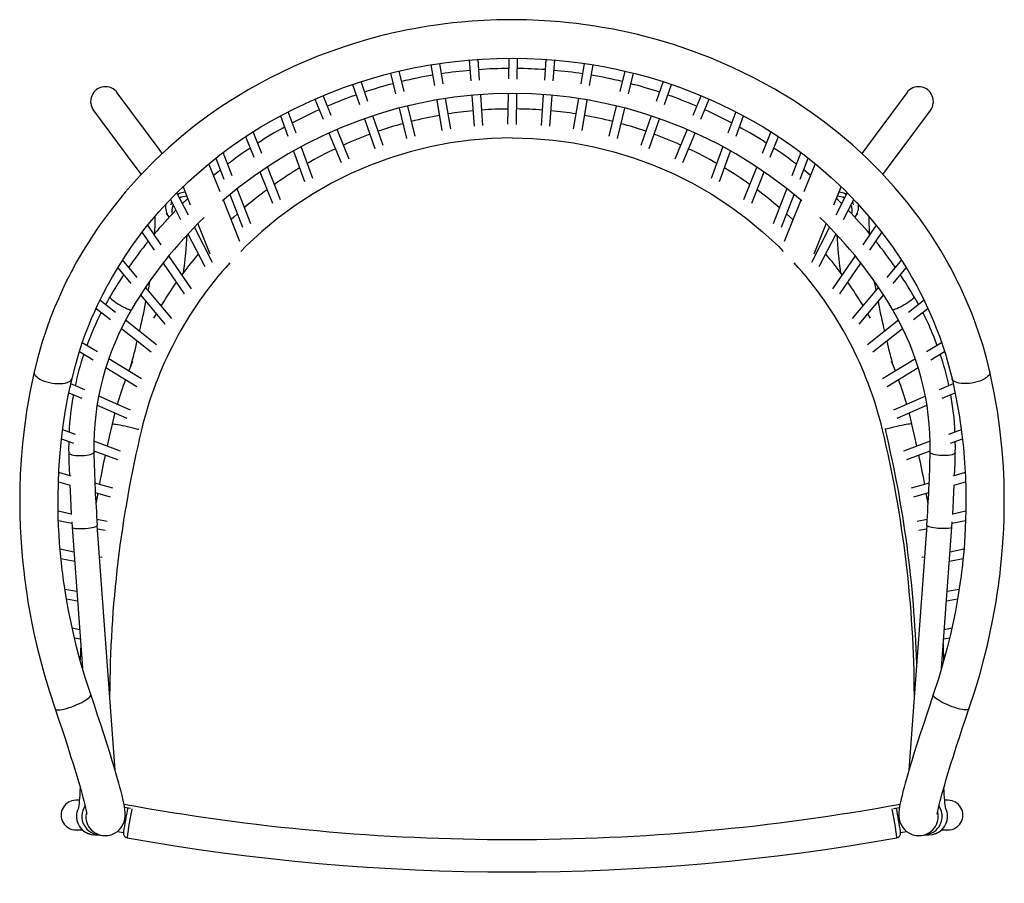
# Model space of a CAD drawing. Units: inches. Extents: x 1.6 to 33.7, y 0.3 to 28.4.
import ezdxf

# ---------------------------------------------------------------- set-up
doc = ezdxf.new("R2010")
doc.units = ezdxf.units.IN
doc.header["$MEASUREMENT"] = 0

# ---------------------------------------------------------------- blocks, each defined once
blk = doc.blocks.new('A$C14C4465A')
at = {"color": 7, "linetype": 'Continuous', "lineweight": 25}
for p, q in [((80.6, 60.702), (80.652, 60)), ((80.951, 60.024), (80.9, 60.724)), ((81.933, 60.763), (81.922, 60.064)), ((82.221, 60.058), (82.232, 60.761)), ((83.193, 60.724), (83.141, 60.024)), ((83.44, 60), (83.492, 60.702)), ((78.4, 59.636), (78.231, 60.327)), ((79.306, 60.541), (79.423, 59.84)), ((79.718, 59.892), (79.602, 60.587)), ((84.49, 60.587), (84.374, 59.892)), ((84.669, 59.84), (84.786, 60.541)), ((85.861, 60.328), (85.692, 59.636)), ((77.175, 59.295), (76.94, 59.971)), ((77.94, 60.257), (78.109, 59.562)), ((85.983, 59.562), (86.152, 60.257)), ((87.153, 59.972), (86.917, 59.295)), ((76.655, 59.877), (76.893, 59.193)), ((87.199, 59.193), (87.437, 59.876)), ((75.379, 59.381), (75.657, 58.707)), ((75.933, 58.825), (75.655, 59.498)), ((79.505, 59.348), (79.677, 58.32)), ((79.973, 58.37), (79.802, 59.395)), ((80.689, 59.502), (80.764, 58.47)), ((81.064, 58.492), (80.988, 59.526)), ((81.914, 59.562), (81.898, 58.532)), ((82.198, 58.526), (82.214, 59.563)), ((83.105, 59.527), (83.029, 58.492)), ((83.328, 58.47), (83.404, 59.502)), ((84.291, 59.396), (84.119, 58.37)), ((84.415, 58.32), (84.587, 59.348)), ((88.438, 59.498), (88.159, 58.825)), ((88.435, 58.707), (88.714, 59.381)), ((74.747, 58.234), (74.48, 58.953)), ((78.229, 59.073), (78.478, 58.052)), ((78.769, 58.123), (78.52, 59.146)), ((85.573, 59.147), (85.323, 58.123)), ((85.615, 58.052), (85.864, 59.073)), ((89.612, 58.953), (89.345, 58.234)), ((74.212, 58.812), (74.468, 58.124)), ((77.059, 58.716), (77.409, 57.71)), ((77.693, 57.808), (77.343, 58.812)), ((86.749, 58.812), (86.399, 57.808)), ((86.683, 57.71), (87.033, 58.716)), ((89.625, 58.124), (89.88, 58.812)), ((73.591, 57.538), (73.293, 58.275)), ((76.543, 57.35), (76.128, 58.354)), ((87.965, 58.355), (87.55, 57.35)), ((90.799, 58.275), (90.502, 57.538)), ((73.036, 58.111), (73.315, 57.419)), ((75.853, 58.234), (76.265, 57.237)), ((87.827, 57.237), (88.239, 58.234)), ((90.777, 57.419), (91.057, 58.111)), ((74.652, 57.626), (75.034, 56.596)), ((75.315, 56.7), (74.918, 57.773)), ((89.175, 57.774), (88.777, 56.7)), ((89.058, 56.596), (89.44, 57.626)), ((72.027, 57.381), (72.304, 56.672)), ((72.58, 56.789), (72.274, 57.573)), ((91.818, 57.573), (91.512, 56.789)), ((91.788, 56.672), (92.066, 57.381)), ((72.175, 56.244), (71.795, 57.194)), ((74.219, 55.981), (73.772, 57.089)), ((90.321, 57.09), (89.873, 55.981)), ((92.298, 57.196), (91.917, 56.244)), ((73.518, 56.918), (73.941, 55.869)), ((90.151, 55.869), (90.575, 56.918)), ((70.921, 56.417), (71.166, 55.803)), ((73.215, 55.166), (72.751, 56.353)), ((91.342, 56.354), (90.877, 55.166)), ((92.926, 55.803), (93.172, 56.419)), ((70.492, 55.987), (70.837, 55.313)), ((71.1, 55.46), (70.713, 56.214)), ((71.078, 56.024), (70.9, 55.849)), ((72.847, 54.563), (72.284, 55.97)), ((72.506, 56.155), (72.936, 55.055)), ((91.156, 55.055), (91.586, 56.156)), ((91.808, 55.97), (91.246, 54.563)), ((93.38, 56.215), (92.993, 55.46)), ((93.255, 55.313), (93.601, 55.988)), ((70.354, 55.516), (70.443, 55.396)), ((91.544, 55.309), (91.33, 55.502)), ((93.649, 55.396), (93.738, 55.516)), ((70.186, 54.455), (69.73, 55.119)), ((71.92, 53.86), (71.308, 55.054)), ((71.42, 55.169), (71.828, 54.148)), ((92.784, 55.054), (92.172, 53.86)), ((92.264, 54.148), (92.672, 55.169)), ((94.363, 55.119), (93.906, 54.455)), ((69.535, 54.872), (69.946, 54.274)), ((71.076, 54.812), (71.114, 54.774)), ((71.088, 54.825), (71.654, 53.721)), ((92.438, 53.721), (93.004, 54.824)), ((92.978, 54.774), (93.015, 54.812)), ((94.147, 54.274), (94.558, 54.874)), ((69.374, 53.355), (68.879, 53.945)), ((71.203, 52.973), (70.442, 54.082)), ((93.65, 54.082), (92.889, 52.973)), ((95.214, 53.945), (94.718, 53.355)), ((68.711, 53.679), (69.154, 53.151)), ((70.246, 53.838), (70.958, 52.801)), ((93.135, 52.801), (93.846, 53.837)), ((94.938, 53.151), (95.381, 53.678)), ((70.537, 51.971), (69.655, 53.022)), ((69.783, 53.211), (69.736, 52.925)), ((94.438, 53.022), (93.555, 51.971)), ((69.482, 52.761), (70.31, 51.776)), ((93.782, 51.776), (94.61, 52.76)), ((67.981, 52.308), (68.463, 51.928)), ((68.639, 52.172), (68.112, 52.587)), ((95.98, 52.587), (95.454, 52.172)), ((95.629, 51.928), (96.112, 52.308)), ((70.014, 52.128), (69.927, 51.975)), ((68.838, 51.633), (69.84, 50.844)), ((70.026, 51.079), (68.977, 51.906)), ((95.116, 51.906), (94.066, 51.079)), ((94.252, 50.844), (95.255, 51.633)), ((68.025, 50.836), (67.515, 51.146)), ((96.576, 51.146), (96.067, 50.836)), ((67.42, 50.854), (67.883, 50.571)), ((96.209, 50.571), (96.672, 50.853)), ((68.311, 50.31), (69.357, 49.673)), ((69.513, 49.929), (68.407, 50.603)), ((95.686, 50.603), (94.579, 49.929)), ((94.735, 49.673), (95.782, 50.31)), ((95.011, 50.192), (94.882, 50.509)), ((67.596, 49.551), (67.127, 49.758)), ((96.965, 49.758), (96.496, 49.551)), ((67.062, 49.459), (67.496, 49.268)), ((69.146, 48.867), (68.068, 49.343)), ((96.025, 49.343), (94.946, 48.867)), ((96.597, 49.268), (97.029, 49.458)), ((68.014, 49.039), (69.024, 48.593)), ((95.068, 48.593), (96.078, 49.039)), ((67.286, 48.046), (66.852, 48.206)), ((97.24, 48.206), (96.807, 48.046)), ((66.815, 47.9), (67.212, 47.753)), ((68.805, 47.485), (67.905, 47.817)), ((96.187, 47.817), (95.287, 47.485)), ((96.88, 47.753), (97.277, 47.9)), ((67.903, 47.498), (68.7, 47.204)), ((95.393, 47.204), (96.189, 47.498)), ((67.136, 46.639), (66.72, 46.76)), ((97.372, 46.76), (96.956, 46.639)), ((66.707, 46.451), (67.102, 46.336)), ((68.545, 46.227), (67.938, 46.405)), ((96.154, 46.405), (95.547, 46.227)), ((96.99, 46.336), (97.385, 46.451)), ((67.953, 46.088), (68.458, 45.94)), ((95.634, 45.94), (96.14, 46.088)), ((67.142, 45.357), (66.699, 45.451)), ((97.394, 45.451), (96.95, 45.357)), ((66.707, 45.143), (67.163, 45.046)), ((67.16, 45.095), (67.172, 44.915)), ((68.35, 45.102), (68.006, 45.175)), ((68.622, 36.705), (68.02, 44.976)), ((96.072, 44.976), (95.47, 36.705)), ((96.086, 45.175), (95.743, 45.102)), ((96.92, 44.915), (96.933, 45.095)), ((96.929, 45.046), (97.386, 45.143)), ((67.172, 44.915), (67.519, 40.151)), ((68.028, 44.863), (68.284, 44.809)), ((95.808, 44.809), (96.064, 44.863)), ((96.573, 40.15), (96.92, 44.915)), ((67.233, 44.073), (66.765, 44.166)), ((97.328, 44.166), (96.859, 44.073)), ((66.793, 43.855), (67.256, 43.763)), ((68.188, 43.884), (68.098, 43.902)), ((95.994, 43.902), (95.904, 43.884)), ((96.836, 43.763), (97.299, 43.855)), ((68.121, 43.592), (68.127, 43.59)), ((95.965, 43.59), (95.971, 43.592)), ((67.331, 42.736), (66.926, 42.81)), ((97.166, 42.81), (96.761, 42.736)), ((66.977, 42.496), (67.353, 42.427)), ((96.739, 42.427), (97.115, 42.496)), ((67.425, 41.447), (67.173, 41.499)), ((96.92, 41.499), (96.668, 41.447)), ((67.246, 41.177), (67.447, 41.136)), ((67.459, 40.968), (67.437, 40.434)), ((96.645, 41.136), (96.846, 41.177)), ((67.509, 40.281), (67.478, 40.288)), ((96.614, 40.288), (96.583, 40.281)), ((67.413, 35.683), (67.296, 35.683)), ((96.796, 35.683), (96.679, 35.683)), ((69.148, 35.409), (68.943, 35.445)), ((94.944, 35.409), (95.149, 35.445)), ((67.296, 34.683), (67.52, 34.683)), ((96.572, 34.683), (96.796, 34.683)), ((67.942, 34.515), (68.123, 34.515)), ((68.274, 34.49), (68.296, 34.491)), ((68.699, 34.629), (68.905, 34.593)), ((95.981, 34.515), (96.151, 34.515))]:
    blk.add_line(p, q, dxfattribs=at)
at = {"color": 7, "linetype": 'Continuous', "lineweight": 25, "flags": 128}
for points in [[(82.013, 62.063), (81.529, 62.056), (81.089, 62.038), (80.693, 62.013), (80.343, 61.983), (80.04, 61.952), (79.784, 61.922), (79.482, 61.882), (79.208, 61.841), (78.961, 61.8), (78.739, 61.76), (78.508, 61.716), (78.255, 61.664), (77.98, 61.603), (77.569, 61.503), (77.157, 61.393), (76.756, 61.275), (76.365, 61.15), (75.503, 60.839), (74.661, 60.485), (73.842, 60.088), (73.47, 59.889), (73.12, 59.691), (72.792, 59.495), (72.485, 59.302), (72.169, 59.094), (71.75, 58.801), (71.312, 58.474), (70.864, 58.113), (70.425, 57.734), (70.001, 57.339), (69.468, 56.798), (68.963, 56.233), (68.485, 55.641), (68.055, 55.051), (67.652, 54.436), (67.532, 54.239), (67.418, 54.045), (67.322, 53.876), (67.242, 53.731), (67.177, 53.611), (67.14, 53.541), (67.111, 53.485), (67.088, 53.441), (67.066, 53.398), (67.027, 53.322), (66.972, 53.211), (66.902, 53.066), (66.817, 52.885), (66.704, 52.635), (66.579, 52.339), (66.443, 51.997), (66.301, 51.608), (66.158, 51.174), (66.019, 50.694), (65.887, 50.169)], [(98.205, 50.169), (98.088, 50.64), (97.965, 51.073), (97.838, 51.469), (97.713, 51.827), (97.592, 52.146), (97.477, 52.426), (97.373, 52.668), (97.273, 52.89), (97.191, 53.065), (97.128, 53.194), (97.081, 53.289), (97.033, 53.385), (96.981, 53.485), (96.894, 53.651), (96.796, 53.83), (96.684, 54.027), (96.549, 54.259), (96.394, 54.51), (96.22, 54.78), (96.025, 55.069), (95.813, 55.366), (95.396, 55.911), (94.958, 56.431), (94.503, 56.926), (94.033, 57.395), (93.556, 57.833), (93.082, 58.234), (92.617, 58.598), (92.163, 58.929), (91.55, 59.339), (90.907, 59.729), (90.226, 60.1), (89.503, 60.452), (88.756, 60.773), (87.991, 61.061), (87.504, 61.223), (87.012, 61.371), (86.5, 61.509), (86.249, 61.571), (85.993, 61.63), (85.73, 61.686), (85.47, 61.738), (85.242, 61.78), (85.098, 61.805), (84.97, 61.827), (84.86, 61.844), (84.763, 61.859), (84.634, 61.878), (84.454, 61.903), (84.224, 61.932), (83.969, 61.961), (83.671, 61.99), (83.333, 62.017), (82.954, 62.04), (82.536, 62.056), (82.013, 62.063)], [(67.166, 49.938), (67.279, 50.38), (67.396, 50.781), (67.513, 51.141), (67.627, 51.458), (67.733, 51.732), (67.829, 51.965), (67.934, 52.206), (68.031, 52.417), (68.118, 52.599), (68.208, 52.779), (68.356, 53.063), (68.531, 53.376), (68.734, 53.717), (68.96, 54.072), (69.19, 54.41), (69.633, 55.003), (70.101, 55.565), (70.598, 56.102), (71.108, 56.6), (71.63, 57.062), (72.167, 57.494), (72.591, 57.807), (73.053, 58.123), (73.554, 58.439), (74.094, 58.751), (74.656, 59.045), (75.226, 59.315), (75.804, 59.562), (76.386, 59.784), (76.851, 59.944), (77.294, 60.081), (77.711, 60.198), (78.101, 60.297), (78.464, 60.381), (78.608, 60.411), (78.774, 60.445), (78.971, 60.483), (79.198, 60.523), (79.456, 60.565), (79.744, 60.607), (80.129, 60.656), (80.557, 60.699), (81.025, 60.734), (81.534, 60.757), (82.08, 60.765)], [(82.079, 60.764), (82.559, 60.757), (83.067, 60.734), (83.536, 60.699), (83.963, 60.656), (84.348, 60.607), (84.671, 60.56), (84.956, 60.512), (85.201, 60.468), (85.408, 60.427), (85.577, 60.392), (85.908, 60.317), (86.261, 60.23), (86.713, 60.106), (87.195, 59.959), (87.706, 59.784), (88.289, 59.562), (88.866, 59.315), (89.437, 59.045), (89.998, 58.751), (90.539, 58.439), (91.04, 58.123), (91.501, 57.807), (91.925, 57.494), (92.386, 57.125), (92.836, 56.735), (93.277, 56.32), (93.71, 55.876), (94.128, 55.407), (94.523, 54.921), (94.902, 54.41), (95.085, 54.142), (95.267, 53.864), (95.44, 53.582), (95.595, 53.317), (95.732, 53.07), (95.853, 52.841), (95.958, 52.631), (96.057, 52.427), (96.133, 52.262), (96.215, 52.077), (96.301, 51.874), (96.395, 51.64), (96.498, 51.368), (96.605, 51.065), (96.714, 50.725), (96.822, 50.349), (96.926, 49.938)], [(70.22, 57.543), (70.114, 57.687), (68.697, 59.597)], [(95.395, 59.597), (94.064, 57.803), (93.872, 57.543)], [(67.895, 59), (69.224, 57.208), (69.502, 56.833)], [(94.589, 56.832), (94.782, 57.092), (96.197, 59)], [(82.046, 58.07), (81.351, 58.051), (80.656, 57.995), (79.964, 57.9), (79.278, 57.769), (78.601, 57.602), (77.936, 57.399), (77.259, 57.15), (76.594, 56.862), (75.946, 56.537), (75.317, 56.177), (74.71, 55.783), (74.128, 55.357), (73.571, 54.898), (73.04, 54.407), (72.873, 54.235)], [(82.046, 58.07), (82.741, 58.051), (83.436, 57.995), (84.128, 57.9), (84.814, 57.769), (85.491, 57.602), (86.156, 57.399), (86.834, 57.15), (87.498, 56.862), (88.146, 56.537), (88.776, 56.177), (89.383, 55.783), (89.965, 55.357), (90.521, 54.898), (91.053, 54.407), (91.219, 54.235)], [(72.181, 56.986), (72.092, 56.916), (71.952, 56.801)], [(92.14, 56.801), (92.088, 56.845), (91.911, 56.986)], [(70.905, 56.409), (70.918, 56.41), (70.925, 56.411)], [(93.191, 56.408), (93.174, 56.41), (93.167, 56.411)], [(93.192, 55.849), (93.072, 55.969), (93.014, 56.024)], [(70.533, 55.905), (70.521, 55.87), (70.506, 55.808)], [(93.559, 55.905), (93.572, 55.87), (93.586, 55.808)], [(72.762, 55.501), (72.64, 55.393), (72.549, 55.307)], [(94.357, 52.925), (94.336, 53.045), (94.309, 53.21)], [(68.445, 52.698), (68.35, 52.534), (68.299, 52.44)], [(68.445, 52.698), (68.443, 52.692), (68.45, 52.674), (68.469, 52.65), (68.5, 52.62), (68.541, 52.586), (68.591, 52.548), (68.649, 52.507), (68.713, 52.466), (68.78, 52.426), (68.847, 52.387), (68.914, 52.352), (68.977, 52.321), (69.035, 52.295), (69.084, 52.276), (69.125, 52.264), (69.155, 52.26), (69.173, 52.263), (69.177, 52.267)], [(95.648, 52.698), (95.649, 52.692), (95.642, 52.674), (95.623, 52.65), (95.593, 52.62), (95.551, 52.586), (95.501, 52.548), (95.443, 52.507), (95.379, 52.466), (95.313, 52.426), (95.245, 52.387), (95.178, 52.352), (95.115, 52.321), (95.058, 52.295), (95.008, 52.276), (94.967, 52.264), (94.938, 52.26), (94.919, 52.263), (94.915, 52.267)], [(95.793, 52.44), (95.7, 52.609), (95.648, 52.698)], [(94.166, 51.975), (94.118, 52.062), (94.078, 52.128)], [(69.211, 50.509), (69.129, 50.314), (69.082, 50.191)], [(65.887, 50.169), (65.75, 49.522), (65.64, 48.899), (65.555, 48.304), (65.491, 47.738), (65.446, 47.203), (65.417, 46.701), (65.401, 46.231), (65.397, 45.754), (65.402, 45.32), (65.415, 44.928), (65.433, 44.569), (65.456, 44.235), (65.483, 43.908), (65.513, 43.61), (65.543, 43.34), (65.561, 43.194), (65.579, 43.053), (65.603, 42.878), (65.635, 42.66), (65.677, 42.394), (65.731, 42.084), (65.797, 41.73), (65.879, 41.333), (65.978, 40.894), (66.096, 40.421), (66.235, 39.91), (66.4, 39.36), (66.592, 38.773)], [(65.887, 50.169), (65.887, 50.168), (65.886, 50.127), (65.898, 50.086), (65.924, 50.043), (65.962, 50.001), (66.013, 49.96), (66.075, 49.921), (66.146, 49.885), (66.226, 49.853), (66.311, 49.824), (66.402, 49.801)], [(97.5, 38.773), (97.696, 39.37), (97.862, 39.929), (98.004, 40.448), (98.122, 40.927), (98.22, 41.363), (98.299, 41.75), (98.364, 42.096), (98.416, 42.399), (98.457, 42.66), (98.485, 42.848), (98.506, 43.005), (98.523, 43.131), (98.538, 43.25), (98.553, 43.376), (98.569, 43.51), (98.604, 43.853), (98.636, 44.235), (98.657, 44.538), (98.674, 44.861), (98.687, 45.209), (98.695, 45.592), (98.695, 46.009), (98.685, 46.462), (98.663, 46.948), (98.621, 47.521), (98.559, 48.131), (98.471, 48.778), (98.354, 49.458), (98.205, 50.169)], [(98.205, 50.169), (98.205, 50.168), (98.207, 50.127), (98.194, 50.086), (98.168, 50.043), (98.13, 50.001), (98.079, 49.96), (98.017, 49.921), (97.946, 49.885), (97.867, 49.853), (97.781, 49.824), (97.691, 49.801)], [(66.402, 49.801), (66.495, 49.783), (66.589, 49.771), (66.681, 49.764), (66.77, 49.764), (66.854, 49.77), (66.931, 49.783), (66.999, 49.8), (67.058, 49.824), (67.105, 49.852), (67.139, 49.884), (67.161, 49.921), (67.166, 49.938)], [(67.8, 39.254), (67.613, 39.831), (67.455, 40.368), (67.322, 40.866), (67.212, 41.321), (67.121, 41.734), (67.048, 42.098), (66.99, 42.419), (66.943, 42.697), (66.907, 42.932), (66.883, 43.098), (66.865, 43.233), (66.851, 43.344), (66.836, 43.459), (66.822, 43.58), (66.808, 43.706), (66.776, 44.027), (66.747, 44.379), (66.729, 44.654), (66.714, 44.947), (66.702, 45.256), (66.696, 45.597), (66.696, 45.977), (66.704, 46.394), (66.724, 46.848), (66.755, 47.295), (66.799, 47.771), (66.86, 48.275), (66.94, 48.805), (67.041, 49.36), (67.166, 49.938)], [(96.926, 49.938), (97.061, 49.309), (97.168, 48.707), (97.25, 48.135), (97.311, 47.595), (97.353, 47.088), (97.38, 46.616), (97.394, 46.181), (97.397, 45.814), (97.395, 45.479), (97.387, 45.177), (97.376, 44.897), (97.362, 44.631), (97.345, 44.379), (97.321, 44.078), (97.294, 43.8), (97.266, 43.545), (97.249, 43.405), (97.232, 43.273), (97.212, 43.125), (97.185, 42.932), (97.148, 42.692), (97.101, 42.408), (97.04, 42.079), (96.966, 41.706), (96.873, 41.29), (96.764, 40.84), (96.632, 40.35), (96.476, 39.821), (96.292, 39.254)], [(97.691, 49.801), (97.597, 49.783), (97.504, 49.771), (97.411, 49.764), (97.322, 49.764), (97.238, 49.77), (97.161, 49.783), (97.093, 49.8), (97.035, 49.824), (96.988, 49.852), (96.953, 49.884), (96.931, 49.921), (96.926, 49.938)], [(68.617, 48.773), (68.607, 48.739), (68.52, 48.395)], [(95.572, 48.395), (95.518, 48.612), (95.475, 48.772)], [(68.52, 48.395), (68.434, 48.028), (68.352, 47.653)], [(68.52, 48.395), (68.522, 48.397), (68.535, 48.401), (68.562, 48.401), (68.602, 48.398), (68.653, 48.392), (68.715, 48.382), (68.786, 48.37), (68.864, 48.355), (68.949, 48.337), (69.037, 48.317), (69.128, 48.296), (69.219, 48.274), (69.307, 48.252), (69.392, 48.229), (69.422, 48.221)], [(95.572, 48.395), (95.57, 48.397), (95.557, 48.401), (95.53, 48.401), (95.491, 48.398), (95.439, 48.392), (95.378, 48.382), (95.307, 48.37), (95.228, 48.355), (95.143, 48.337), (95.055, 48.317), (94.964, 48.296), (94.874, 48.274), (94.785, 48.252), (94.7, 48.229), (94.67, 48.221)], [(95.741, 47.653), (95.685, 47.911), (95.572, 48.395)], [(67.054, 47.812), (67.052, 47.528), (67.054, 47.427)], [(97.038, 47.427), (97.041, 47.614), (97.037, 47.811)], [(67.054, 47.427), (67.06, 47.41), (67.081, 47.392), (67.115, 47.376), (67.162, 47.361), (67.219, 47.35), (67.286, 47.341), (67.358, 47.335), (67.435, 47.333), (67.514, 47.335), (67.591, 47.339), (67.664, 47.348), (67.731, 47.359), (67.79, 47.372), (67.838, 47.388), (67.873, 47.406), (67.896, 47.425), (67.904, 47.444), (67.904, 47.445)], [(67.054, 47.427), (67.062, 47.11), (67.077, 46.656)], [(97.038, 47.427), (97.032, 47.41), (97.011, 47.392), (96.977, 47.376), (96.93, 47.361), (96.873, 47.35), (96.807, 47.341), (96.734, 47.335), (96.657, 47.333), (96.578, 47.335), (96.501, 47.339), (96.428, 47.348), (96.361, 47.359), (96.302, 47.372), (96.254, 47.388), (96.219, 47.406), (96.197, 47.425), (96.189, 47.444), (96.189, 47.445)], [(97.015, 46.656), (97.029, 47.049), (97.038, 47.427)], [(67.09, 46.34), (67.11, 45.902), (67.143, 45.347)], [(96.949, 45.347), (96.979, 45.841), (97.003, 46.34)], [(68.036, 46.063), (68.013, 45.941), (67.974, 45.7)], [(96.119, 45.703), (96.099, 45.822), (96.056, 46.063)], [(67.172, 44.915), (67.178, 44.903), (67.199, 44.891), (67.233, 44.881), (67.279, 44.874), (67.336, 44.868), (67.402, 44.865), (67.475, 44.865), (67.552, 44.868), (67.63, 44.873), (67.707, 44.881), (67.78, 44.891), (67.847, 44.903), (67.906, 44.916), (67.954, 44.931), (67.989, 44.945), (68.012, 44.96), (68.02, 44.974), (68.02, 44.976)], [(96.92, 44.915), (96.914, 44.903), (96.893, 44.891), (96.859, 44.881), (96.813, 44.874), (96.756, 44.868), (96.69, 44.865), (96.617, 44.865), (96.541, 44.868), (96.462, 44.873), (96.385, 44.881), (96.312, 44.891), (96.245, 44.903), (96.187, 44.916), (96.139, 44.931), (96.103, 44.945), (96.08, 44.96), (96.072, 44.974), (96.072, 44.976)], [(96.655, 40.433), (96.637, 40.884), (96.633, 40.966)], [(67.068, 38.816), (67.155, 38.846), (67.244, 38.88), (67.331, 38.916), (67.416, 38.955), (67.496, 38.994), (67.569, 39.035), (67.635, 39.074), (67.691, 39.113), (67.736, 39.149), (67.77, 39.183), (67.792, 39.213), (67.801, 39.238), (67.8, 39.254)], [(68.296, 34.49), (68.326, 34.491), (68.377, 34.495), (68.434, 34.505), (68.494, 34.521), (68.56, 34.547), (68.629, 34.582), (68.701, 34.631), (68.771, 34.693), (68.834, 34.769), (68.888, 34.858), (68.928, 34.953), (68.951, 35.04), (68.964, 35.137), (68.966, 35.21), (68.964, 35.275), (68.953, 35.376), (68.94, 35.464), (68.926, 35.543), (68.908, 35.632), (68.885, 35.734), (68.857, 35.85), (68.826, 35.976), (68.787, 36.123), (68.748, 36.267), (68.709, 36.406), (68.661, 36.572), (68.602, 36.774), (68.529, 37.014), (68.442, 37.295), (68.343, 37.61), (68.23, 37.962), (68.136, 38.251), (68.033, 38.563), (67.921, 38.897), (67.8, 39.254)], [(96.292, 39.254), (96.171, 38.897), (96.059, 38.563), (95.957, 38.251), (95.862, 37.962), (95.75, 37.61), (95.65, 37.295), (95.563, 37.014), (95.491, 36.774), (95.431, 36.572), (95.384, 36.406), (95.344, 36.267), (95.305, 36.123), (95.267, 35.976), (95.235, 35.85), (95.207, 35.734), (95.185, 35.632), (95.166, 35.543), (95.152, 35.464), (95.139, 35.376), (95.129, 35.275), (95.126, 35.21), (95.128, 35.137), (95.141, 35.04), (95.164, 34.953), (95.204, 34.858), (95.258, 34.769), (95.321, 34.693), (95.391, 34.631), (95.463, 34.582), (95.533, 34.547), (95.598, 34.521), (95.659, 34.505), (95.715, 34.495), (95.766, 34.491), (95.8, 34.49)], [(97.024, 38.816), (96.937, 38.846), (96.848, 38.88), (96.761, 38.916), (96.677, 38.955), (96.597, 38.994), (96.523, 39.035), (96.458, 39.074), (96.402, 39.113), (96.356, 39.149), (96.322, 39.183), (96.3, 39.213), (96.291, 39.238), (96.292, 39.254)], [(66.592, 38.773), (66.601, 38.76), (66.624, 38.747), (66.659, 38.74), (66.706, 38.738), (66.762, 38.743), (66.829, 38.753), (66.903, 38.769), (66.983, 38.79), (67.068, 38.816)], [(66.592, 38.773), (66.709, 38.429), (66.818, 38.105), (66.918, 37.802), (67.01, 37.521), (67.118, 37.181), (67.212, 36.882), (67.292, 36.621), (67.359, 36.399), (67.414, 36.212), (67.459, 36.055), (67.496, 35.924), (67.531, 35.795), (67.566, 35.662), (67.599, 35.529), (67.626, 35.414), (67.645, 35.326), (67.658, 35.261), (67.665, 35.222), (67.667, 35.215)], [(96.426, 35.215), (96.428, 35.222), (96.434, 35.261), (96.447, 35.326), (96.466, 35.414), (96.493, 35.529), (96.526, 35.662), (96.561, 35.795), (96.597, 35.924), (96.633, 36.055), (96.678, 36.212), (96.734, 36.399), (96.8, 36.621), (96.88, 36.882), (96.974, 37.181), (97.083, 37.521), (97.174, 37.802), (97.275, 38.105), (97.383, 38.429), (97.5, 38.773)], [(97.5, 38.773), (97.491, 38.76), (97.468, 38.747), (97.433, 38.74), (97.387, 38.738), (97.33, 38.743), (97.264, 38.753), (97.19, 38.769), (97.109, 38.79), (97.024, 38.816)], [(67.44, 36.12), (67.434, 35.994), (67.427, 35.871), (67.42, 35.761), (67.412, 35.663), (67.404, 35.579), (67.396, 35.509), (67.389, 35.454), (67.383, 35.419), (67.379, 35.396), (67.377, 35.386), (67.377, 35.386)], [(96.716, 35.385), (96.716, 35.385), (96.715, 35.39), (96.712, 35.406), (96.707, 35.433), (96.701, 35.474), (96.694, 35.529), (96.686, 35.598), (96.679, 35.681), (96.671, 35.777), (96.664, 35.887), (96.657, 36.009), (96.652, 36.12)], [(95.186, 34.592), (95.251, 34.603), (95.393, 34.63)]]:
    blk.add_lwpolyline(points, dxfattribs=at)
at = {"color": 7, "linetype": 'Continuous', "lineweight": 25}
for centre, radius, start, end in [((81.617, 47.963), 12.427, 94.5738, 99.0558), ((81.913, 47.952), 12.461, 89.9366, 94.5483), ((82.177, 47.463), 12.95, 85.6136, 89.777), ((82.42, 47.517), 12.875, 81.0158, 85.3415), ((81.371, 47.718), 12.629, 99.1405, 103.9914), ((82.51, 46.662), 13.705, 76.2198, 80.6896), ((68.296, 59.298), 0.5, 36.5163, 216.7456), ((81.048, 47.843), 12.429, 104.0651, 108.6963), ((82.846, 47.153), 13.146, 71.4454, 75.8237), ((95.796, 59.298), 0.5, 323.2544, 143.4837), ((82.046, 44.526), 15.042, 49.3641, 130.6339), ((80.801, 47.684), 12.499, 108.7669, 113.5708), ((82.935, 46.741), 13.506, 66.6418, 71.0874), ((80.488, 47.688), 12.37, 113.6381, 118.3196), ((81.635, 48.378), 10.645, 94.8976, 99.4487), ((81.918, 48.164), 10.881, 90.0616, 94.7023), ((82.172, 48.141), 10.905, 85.2942, 89.823), ((82.35, 47.54), 11.49, 80.7097, 84.9262), ((83.26, 46.965), 13.169, 61.8527, 66.2497), ((81.598, 47.249), 11.753, 99.8292, 104.5458), ((82.681, 48.035), 10.946, 75.3703, 80.4348), ((80.269, 47.494), 12.436, 118.4084, 123.2684), ((81.22, 47.803), 11.121, 104.9227, 109.411), ((82.836, 47.652), 11.277, 70.6729, 75.0994), ((83.26, 46.521), 13.56, 56.9998, 61.4559), ((80.952, 47.829), 11.008, 109.6998, 114.7364), ((82.852, 47.05), 11.838, 65.5727, 70.2559), ((79.899, 47.533), 12.2, 123.3487, 127.7585), ((81.402, 46.386), 12.509, 115.2165, 120.1049), ((83.315, 47.54), 11.197, 59.696, 65.1568), ((84.036, 47.314), 12.47, 52.2848, 56.5994), ((80.993, 46.728), 12.007, 120.69, 125.5529), ((83.472, 47.333), 11.298, 54.2008, 59.371), ((80.631, 46.888), 11.665, 126.0802, 130.8449), ((83.461, 46.912), 11.646, 49.0721, 53.8463), ((71.014, 55.72), 0.514, 91.9143, 121.9228), ((71.042, 55.597), 0.5, 88.8511, 118.3929), ((93.051, 55.597), 0.5, 61.6071, 91.1489), ((93.078, 55.72), 0.514, 58.0772, 88.0857), ((80.436, 46.054), 13.669, 135.553, 140.1559), ((70.931, 55.755), 0.606, 174.2177, 216.3668), ((71.042, 55.597), 0.5, 155.7978, 191.3778), ((83.629, 46.056), 13.688, 39.763, 44.3616), ((93.051, 55.597), 0.5, 348.5579, 24.2022), ((93.161, 55.755), 0.606, 323.6363, 6.2498), ((81.762, 44.858), 14.604, 133.8839, 149.5129), ((62.383, 55.276), 7.593, 356.6895, 1.0413), ((82.382, 44.896), 14.54, 30.4625, 46.1605), ((102.196, 55.291), 8.08, 179.0927, 183.2285), ((56.314, 55.556), 14.766, 352.085, 357.0464), ((107.745, 55.552), 14.733, 182.9531, 187.9239), ((79.413, 46.607), 12.527, 140.5298, 145.5224), ((83.857, 45.998), 13.549, 34.6311, 39.2476), ((79.867, 46.875), 11.131, 139.2299, 143.8368), ((84.497, 47.074), 10.795, 36.1647, 40.9132), ((81.971, 45.228), 12.805, 137.701, 166.5495), ((82.121, 45.228), 12.805, 13.4505, 42.299), ((79.481, 46.269), 12.773, 145.8471, 149.7792), ((84.228, 46.02), 13.229, 30.3214, 34.1171), ((80.051, 46.467), 11.52, 144.3233, 148.9992), ((84.601, 46.813), 10.863, 30.9618, 35.9179), ((46.681, 56.889), 23.393, 346.7614, 349.2918), ((117.358, 56.865), 23.335, 190.6751, 193.2123), ((76.445, 47.875), 9.336, 152.6063, 160.0907), ((77.028, 47.614), 9.126, 149.3498, 181.0636), ((87.063, 47.614), 9.127, 358.938, 30.6485), ((87.609, 47.844), 9.384, 20.0087, 27.4535), ((47.812, 56.308), 22.157, 344.4531, 346.6987), ((117.887, 56.747), 23.823, 193.4407, 195.531), ((75.88, 47.914), 8.79, 161.0774, 168.318), ((87.939, 47.834), 9.075, 11.8296, 18.8429), ((79.621, 45.96), 11.355, 159.6653, 164.1348), ((84.672, 46.011), 11.148, 15.898, 20.4494), ((75.603, 47.775), 8.545, 169.0883, 177.6384), ((88.433, 47.777), 8.601, 2.3323, 10.8289), ((107.513, 39.089), 39.074, 166.5067, 179.8113), ((56.579, 39.089), 39.074, 0.1887, 13.4933), ((56.652, 39.099), 39.099, 1.7726, 13.4926), ((115.952, 48.473), 48.059, 181.2254, 184.1721), ((93.062, 41.958), 25.357, 167.7068, 170.0023), ((71.738, 42.068), 24.641, 10.0323, 12.3941), ((48.1, 48.475), 48.1, 355.8291, 358.7734), ((67.296, 35.183), 0.5, 89.9957, 270), ((96.796, 35.183), 0.5, 270, 90.0043), ((67.939, 35.14), 0.622, 153.1446, 259.4676), ((68.124, 35.14), 0.625, 146.256, 269.9292), ((81.496, 32.839), 12.712, 168.3419, 171.9723), ((82.018, 106.512), 72.153, 259.54336, 270.02218), ((80.365, 33.035), 11.42, 168.0686, 173.0465), ((82.074, 106.512), 72.153, 269.97782, 280.45664), ((83.727, 33.035), 11.42, 6.9535, 11.9314), ((82.513, 32.824), 12.797, 8.0511, 11.6508), ((95.968, 35.14), 0.625, 273.6379, 33.7416), ((96.153, 35.14), 0.622, 280.5315, 26.8353), ((67.942, 35.14), 0.625, 181.7347, 269.9584), ((68.28, 35.137), 0.646, 166.2239, 269.4533), ((95.812, 35.137), 0.646, 270.5467, 13.7761), ((96.15, 35.14), 0.625, 270.0416, 358.2653), ((69.061, 34.572), 0.157, 169.0703, 258.3576), ((82.047, 107.275), 74.012, 259.86971, 280.12908), ((95.028, 34.574), 0.16, 282.5344, 10.6181)]:
    blk.add_arc(centre, radius, start, end, dxfattribs=at)

msp = doc.modelspace()

# ---------------------------------------------------------------- block references
at = {"xscale": 0.96423179761856, "yscale": 0.96423179761856, "zscale": 0.96423179761856}
msp.add_blockref('A$C14C4465A', (-61.464, -31.439), dxfattribs=at)

doc.saveas('drawing.dxf')
